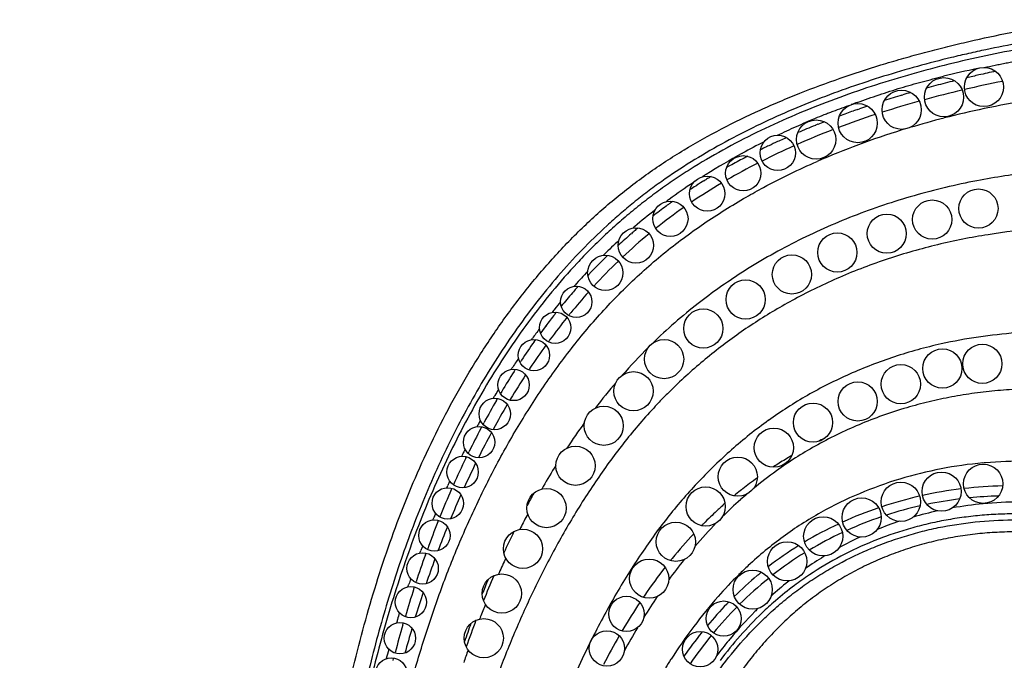
# Model space of a CAD drawing. Units: inches. Extents: x 8.31 to 13.11, y 5.13 to 12.88.
# Drawn here: x 8.57 to 9.83, y 8.53 to 9.34 of the extents above; entities that cross this region are included whole.
import ezdxf

# ---------------------------------------------------------------- set-up
doc = ezdxf.new("R2010")
doc.units = ezdxf.units.IN
doc.header["$LTSCALE"] = 1.21
doc.header["$MEASUREMENT"] = 0
doc.layers.get('0').update_dxf_attribs({"linetype": 'CONTINUOUS'})

msp = doc.modelspace()

# ---------------------------------------------------------------- linework, layer by layer
at = {"color": 7, "linetype": 'Continuous'}
for p, q in [((9.6965, 9.2465), (9.6978, 9.2469)), ((9.6404, 9.2284), (9.6424, 9.2291)), ((9.4334, 9.1307), (9.4349, 9.1317)), ((9.4439, 9.1373), (9.4451, 9.138)), ((9.3183, 9.0395), (9.3196, 9.0408)), ((9.2811, 9), (9.2825, 9.0017)), ((9.2825, 9.0017), (9.2834, 9.0028)), ((9.2552, 8.969), (9.2558, 8.9698)), ((9.2274, 8.9321), (9.2286, 8.9338)), ((9.2286, 8.9338), (9.2293, 8.9348)), ((9.2018, 8.8941), (9.2028, 8.8958)), ((9.2028, 8.8958), (9.2035, 8.8967)), ((9.1793, 8.8573), (9.1799, 8.8583)), ((9.1799, 8.8583), (9.1806, 8.8596)), ((9.1973, 8.8592), (9.1963, 8.8575)), ((9.1592, 8.8212), (9.1599, 8.8224)), ((9.1599, 8.8224), (9.1605, 8.8236)), ((9.1621, 8.8266), (9.1635, 8.8291)), ((9.1754, 8.8208), (9.1749, 8.82)), ((9.1431, 8.7896), (9.1444, 8.7922)), ((9.1401, 8.7833), (9.1403, 8.7839)), ((9.1403, 8.7839), (9.141, 8.7853)), ((9.1216, 8.7433), (9.1218, 8.7438)), ((9.1218, 8.7438), (9.1224, 8.7452)), ((9.1048, 8.703), (9.1052, 8.7042)), ((9.107, 8.7086), (9.1075, 8.7098)), ((9.1045, 8.7023), (9.1048, 8.703)), ((9.0911, 8.667), (9.0915, 8.6681)), ((9.0886, 8.6601), (9.0891, 8.6615)), ((9.0891, 8.6615), (9.0894, 8.6624)), ((9.0739, 8.6171), (9.0744, 8.6185)), ((9.0744, 8.6185), (9.0747, 8.6194)), ((9.0765, 8.6249), (9.0767, 8.6257)), ((9.0629, 8.5812), (9.0631, 8.582)), ((9.0599, 8.5711), (9.0603, 8.5727)), ((9.0603, 8.5727), (9.0606, 8.5734)), ((9.0475, 8.5256), (9.0481, 8.5281))]:
    msp.add_line(p, q, dxfattribs=at)
at = {"color": 9, "linetype": 'Continuous'}
for p, q in [((9.4925, 9.1723), (9.4932, 9.1727)), ((9.3155, 9.0422), (9.3169, 9.0436)), ((9.2781, 9.0027), (9.2795, 9.0043)), ((9.2239, 8.9346), (9.2251, 8.9363)), ((9.1979, 8.8966), (9.199, 8.8983)), ((9.1545, 8.8237), (9.156, 8.8264)), ((9.1158, 8.7459), (9.1171, 8.7487)), ((9.4607, 8.7167), (9.46, 8.7161)), ((9.0981, 8.7048), (9.0993, 8.7076)), ((9.21, 8.6945), (9.209, 8.6926)), ((9.0816, 8.6626), (9.0828, 8.6656)), ((9.1826, 8.6375), (9.1817, 8.6355)), ((9.4886, 8.6352), (9.4879, 8.6345)), ((9.0664, 8.6196), (9.0676, 8.623)), ((9.1587, 8.5806), (9.1578, 8.5783)), ((9.3406, 8.5651), (9.3394, 8.5631))]:
    msp.add_line(p, q, dxfattribs=at)
at = {"color": 7, "linetype": 'Continuous'}
for centre, radius in [((9.8011, 9.2569), 0.025), ((9.7501, 9.2439), 0.025), ((9.6961, 9.2279), 0.025), ((9.6401, 9.2109), 0.025), ((9.5871, 9.1899), 0.025), ((9.5381, 9.1729), 0.0225), ((9.4941, 9.1469), 0.0225), ((9.4481, 9.1209), 0.0225), ((9.7941, 9.1019), 0.025), ((9.4011, 9.0889), 0.0225), ((9.7351, 9.0879), 0.025), ((9.6771, 9.0699), 0.025), ((9.3571, 9.0549), 0.0225), ((9.6141, 9.0459), 0.025), ((9.3181, 9.0199), 0.0225), ((9.5561, 9.0179), 0.025), ((9.4971, 8.9859), 0.025), ((9.2811, 8.9829), 0.02), ((9.2541, 8.9499), 0.02), ((9.4431, 8.9489), 0.025), ((9.2271, 8.9149), 0.02), ((9.3931, 8.9099), 0.025), ((9.7481, 8.8979), 0.025), ((9.7991, 8.9039), 0.025), ((9.2011, 8.8769), 0.02), ((9.3541, 8.8689), 0.025), ((9.6951, 8.8779), 0.025), ((9.6401, 8.8559), 0.025), ((9.1771, 8.8399), 0.02), ((9.3161, 8.8249), 0.025), ((9.5831, 8.8289), 0.025), ((9.1571, 8.8039), 0.02), ((9.5331, 8.7969), 0.025), ((9.2801, 8.7739), 0.025), ((9.1361, 8.7659), 0.02), ((9.4871, 8.7599), 0.025), ((9.8001, 8.7509), 0.025), ((9.7471, 8.7409), 0.025), ((9.1171, 8.7259), 0.02), ((9.2431, 8.7199), 0.025), ((9.4461, 8.7219), 0.025), ((9.6951, 8.7279), 0.025), ((9.6451, 8.7079), 0.025), ((9.1001, 8.6849), 0.02), ((9.5961, 8.6839), 0.025), ((9.2131, 8.6679), 0.025), ((9.4081, 8.6769), 0.025), ((9.5501, 8.6519), 0.025), ((9.0851, 8.6429), 0.02), ((9.3741, 8.6299), 0.025), ((9.1861, 8.6109), 0.025), ((9.5061, 8.6159), 0.025), ((9.0701, 8.5999), 0.02), ((9.3451, 8.5849), 0.0225), ((9.4691, 8.5789), 0.0225), ((9.1631, 8.5539), 0.025), ((9.0561, 8.5539), 0.02), ((9.3201, 8.5409), 0.0225), ((9.4391, 8.5399), 0.0225), ((9.0451, 8.5089), 0.02)]:
    msp.add_circle(centre, radius, dxfattribs=at)
at = {"color": 9, "linetype": 'Continuous'}
for centre, radius, start, end in [((10.0511, 8.0532), 1.2542, 101.8811, 103.9056), ((10.5697, 6.655), 2.7447, 109.8075, 109.9844), ((10.0374, 8.1046), 1.1492, 98.9652, 101.8417), ((10.0413, 8.0848), 1.1694, 101.8308, 104.4014), ((10.0352, 8.1081), 1.1452, 104.3974, 106.6769), ((10.0109, 8.1865), 1.0632, 107.2057, 110.3562), ((10.0227, 8.1497), 1.1019, 107.0348, 107.2284), ((9.9427, 8.3492), 0.9381, 116.7379, 118.628), ((9.9915, 8.2384), 1.0077, 110.3486, 113.5797), ((9.9128, 8.4032), 0.8764, 118.6613, 122.1219), ((9.9011, 8.4221), 0.8542, 122.1299, 122.4876), ((9.8737, 8.4634), 0.8047, 123.4139, 126.1045), ((9.8631, 8.4781), 0.7866, 126.1107, 126.4474), ((9.8387, 8.5099), 0.7465, 127.7761, 130.3206), ((9.8296, 8.5208), 0.7322, 130.3289, 130.5602), ((9.8318, 8.518), 0.7358, 132.4185, 134.411), ((9.918, 8.3156), 0.7607, 108.3005, 113.3133), ((9.8772, 8.4737), 0.7992, 136.6855, 138.4032), ((9.8954, 8.3912), 0.7471, 122.7552, 127.8806), ((9.9077, 8.3396), 0.7345, 113.3212, 118.2755), ((9.9221, 8.435), 0.8586, 140.3485, 141.1075), ((9.8661, 8.4286), 0.6996, 127.8702, 134.2274), ((9.9308, 8.4279), 0.8698, 141.1062, 141.4849), ((9.9747, 8.3943), 0.925, 143.1836, 144.1265), ((9.8762, 8.4195), 0.7131, 134.841, 138.7978), ((10.0342, 8.3526), 0.9976, 145.9616, 146.8432), ((9.9427, 8.3613), 0.8016, 139.654, 142.6564), ((10.0951, 8.3139), 1.0699, 148.6023, 149.0796), ((10.098, 8.3121), 1.0733, 149.0782, 149.3175), ((9.8643, 8.2979), 0.5733, 106.3831, 112.842), ((10.1429, 8.2863), 1.1251, 151.0049, 151.3118), ((9.8765, 8.3436), 0.6008, 125.645, 131.4181), ((10.0394, 8.2891), 0.9223, 144.2049, 146.627), ((9.8572, 8.3153), 0.5545, 112.8643, 119.3127), ((9.846, 8.2852), 0.5795, 115.3689, 116.2871), ((10.168, 8.2684), 1.1556, 152.9016, 153.2309), ((9.9022, 8.3138), 0.6401, 131.3816, 136.5085), ((9.8436, 8.3397), 0.5266, 119.3193, 125.694), ((10.1736, 8.2656), 1.1618, 153.2308, 153.3952), ((9.8313, 8.3128), 0.5482, 120.142, 122.1307), ((9.849, 8.2291), 0.5505, 89.373, 94.8), ((10.15, 8.2175), 1.054, 148.1092, 149.8211), ((9.852, 8.3281), 0.5409, 125.7003, 129.6541), ((9.8311, 8.3131), 0.5478, 122.1308, 123.0054), ((9.8448, 8.2582), 0.521, 100.8812, 106.8343), ((9.8479, 8.2409), 0.5387, 95.1156, 100.8538), ((9.8488, 8.2314), 0.5481, 94.8032, 95.125), ((10.2209, 8.2427), 1.2142, 155.0762, 155.3705), ((9.8297, 8.3152), 0.5453, 125.6207, 126.9295), ((10.1807, 8.1994), 1.0897, 149.809, 150.0052), ((9.8278, 8.3175), 0.5424, 128.277, 129.2288), ((9.8283, 8.3169), 0.5432, 128.0411, 128.2771), ((9.8289, 8.3162), 0.544, 126.9295, 128.0409), ((10.1958, 8.2075), 1.1051, 151.2618, 152.1967), ((9.8882, 8.2858), 0.5966, 131.7688, 134.878), ((9.8272, 8.3183), 0.5414, 129.2289, 129.6069), ((9.8731, 8.3025), 0.5741, 130.6843, 131.764), ((9.829, 8.3164), 0.544, 131.1849, 132.6098), ((9.8464, 8.2348), 0.4927, 95.3899, 99.9964), ((9.8477, 8.2217), 0.5059, 90.1837, 95.3917), ((10.282, 8.2157), 1.2809, 157.147, 157.418), ((10.2416, 8.1658), 1.1593, 151.875, 152.8665), ((9.8443, 8.3001), 0.5663, 133.8028, 135.0988), ((9.8368, 8.3079), 0.5554, 132.7047, 133.802), ((9.8226, 8.3036), 0.4704, 119.2138, 126.1556), ((9.8446, 8.2471), 0.4803, 102.3046, 106.1888), ((9.9113, 8.2628), 0.6292, 135.8686, 139.5774), ((9.8497, 8.2947), 0.574, 135.0967, 135.4335), ((9.8423, 8.254), 0.4731, 108.3581, 112.0471), ((10.2991, 8.1554), 1.2208, 154.0255, 155.4507), ((9.8743, 8.2715), 0.6078, 136.8494, 140.7833), ((9.8385, 8.2825), 0.4968, 126.2029, 132.8804), ((9.8368, 8.2667), 0.4592, 114.9606, 118.644), ((10.3579, 8.1855), 1.3625, 159.0923, 159.3644), ((10.321, 8.1269), 1.2476, 154.9078, 155.8438), ((9.9554, 8.2264), 0.6864, 141.4367, 144.1474), ((9.8961, 8.2532), 0.6362, 140.7482, 141.0814), ((9.8325, 8.2754), 0.4495, 121.6485, 125.2063), ((9.8215, 8.2929), 0.4289, 121.3932, 121.6309), ((9.9371, 8.2213), 0.6882, 142.0526, 145.7261), ((9.8622, 8.2564), 0.532, 132.8349, 134.6109), ((10.4462, 8.1535), 1.4564, 160.9092, 161.194), ((10.4064, 8.1074), 1.3383, 156.8452, 158.3162), ((9.886, 8.2326), 0.5657, 134.7332, 138.5618), ((9.8159, 8.2785), 0.4281, 123.6964, 126.8036), ((9.8582, 8.2433), 0.4906, 128.7707, 132.0268), ((9.8225, 8.2703), 0.4386, 126.8454, 130.943), ((9.835, 8.2718), 0.4538, 128.5003, 128.739), ((9.9831, 8.1891), 0.7443, 145.6705, 145.9283), ((10.0598, 8.1531), 0.8139, 146.1087, 148.3109), ((9.9228, 8.2001), 0.6147, 138.5557, 143.1461), ((10.4087, 8.0893), 1.3431, 157.7912, 158.5448), ((10.0353, 8.1546), 0.8069, 146.5366, 149.4236), ((9.8819, 8.2178), 0.5255, 134.6189, 135.2031), ((9.8378, 8.2526), 0.462, 130.9436, 133.8251), ((10.5513, 8.1192), 1.5669, 162.6644, 162.987), ((9.9016, 8.1985), 0.553, 135.2242, 140.1032), ((10.5674, 8.1143), 1.5836, 162.9867, 163.1473), ((10.4926, 8.074), 1.4308, 159.4257, 160.876), ((10.175, 8.0831), 0.9487, 149.3189, 151.349), ((9.986, 8.1525), 0.6938, 143.1321, 147.3303), ((10.1511, 8.0863), 0.9413, 150.0026, 152.5266), ((10.4298, 7.9853), 1.2635, 153.4019, 155.2859), ((9.94, 8.166), 0.6033, 140.3276, 142.7202), ((9.9238, 8.1793), 0.5824, 140.051, 140.3148), ((10.6802, 8.0815), 1.7011, 164.3739, 164.788), ((10.5191, 8.0481), 1.4609, 160.3722, 161.0404), ((10.0491, 8.1112), 0.7693, 147.2809, 148.25)]:
    msp.add_arc(centre, radius, start, end, dxfattribs=at)
at = {"color": 7, "linetype": 'Continuous'}
for centre, radius, start, end in [((10.1256, 7.8148), 1.4946, 102.7884, 103.4056), ((10.12, 7.8392), 1.4696, 101.9405, 102.7891), ((10.1398, 7.7573), 1.5538, 104.4628, 105.3699), ((10.1347, 7.777), 1.5335, 104.0049, 104.4626), ((10.0801, 7.9563), 1.3325, 101.0361, 103.1785), ((10.093, 7.9192), 1.3853, 106.6339, 107.6058), ((10.1105, 7.8609), 1.4462, 106.1628, 106.5796), ((10.0923, 7.9037), 1.3865, 103.2973, 105.3476), ((10.0576, 8.0285), 1.2704, 108.594, 109.0758), ((10.0662, 7.9955), 1.2911, 105.6197, 107.809), ((10.0278, 8.1141), 1.1665, 108.2491, 110.6892), ((10.0386, 8.0827), 1.2129, 109.4601, 110.3484), ((10.0487, 8.0543), 1.2431, 109.1731, 109.4624), ((9.9982, 8.1869), 1.1012, 111.9796, 113.2371), ((10.0083, 8.1621), 1.128, 111.8057, 111.9839), ((10.0128, 8.1507), 1.1402, 111.361, 111.8052), ((9.9854, 8.2252), 1.0475, 111.0834, 113.7914), ((9.9545, 8.2947), 0.9714, 114.0413, 116.6944), ((9.9592, 8.2741), 1.0057, 115.4678, 115.6633), ((9.965, 8.2619), 1.0192, 114.7773, 115.4668), ((9.9703, 8.2506), 1.0317, 114.5827, 114.7782), ((9.9748, 8.2406), 1.0426, 114.0911, 114.5822), ((9.953, 8.2871), 0.9913, 115.6626, 116.1622), ((9.9007, 8.3891), 0.8766, 117.8934, 119.216), ((9.9105, 8.3815), 0.8741, 117.0833, 120.0151), ((9.9186, 8.3554), 0.9148, 117.2506, 117.8979), ((9.8587, 8.4711), 0.7706, 120.6197, 123.9571), ((9.8482, 8.4795), 0.7721, 121.5736, 122.3583), ((9.8576, 8.4641), 0.7902, 121.0842, 121.4719), ((9.8625, 8.4561), 0.7995, 120.7983, 121.0844), ((9.837, 8.4971), 0.7512, 122.4956, 123.1505), ((9.8183, 8.5247), 0.7179, 125.7856, 126.0665), ((9.8199, 8.5225), 0.7206, 125.4168, 125.7855), ((9.8213, 8.5205), 0.723, 125.2217, 125.4169), ((9.8113, 8.5341), 0.7061, 126.913, 127.7621), ((9.8242, 8.5225), 0.7087, 124.9422, 128.5742), ((9.8155, 8.5285), 0.7131, 126.0659, 126.913), ((9.8087, 8.5416), 0.6841, 129.4564, 133.2262), ((9.7922, 8.5574), 0.676, 130.708, 131.6613), ((9.7959, 8.5532), 0.6816, 130.1803, 130.7086), ((9.7978, 8.551), 0.6846, 129.9336, 130.1805), ((9.7988, 8.5498), 0.6861, 129.7593, 129.9336), ((9.7878, 8.5624), 0.6694, 131.6615, 132.6177), ((9.8226, 8.5266), 0.7193, 134.5179, 136.766), ((9.827, 8.5232), 0.7101, 133.8816, 137.5061), ((9.8055, 8.5438), 0.695, 134.1853, 134.3481), ((9.84, 8.51), 0.7433, 136.7556, 137.0574), ((9.8841, 8.4707), 0.8024, 139.2477, 140.0408), ((9.8865, 8.4686), 0.7908, 138.2294, 140.7677), ((9.8726, 8.4806), 0.7872, 138.7146, 139.2468), ((9.8987, 8.4585), 0.8214, 140.0409, 140.8286), ((9.9202, 8.4411), 0.8491, 141.5556, 141.733), ((9.9169, 8.4433), 0.8304, 140.7442, 141.0373), ((9.9314, 8.4323), 0.8633, 141.736, 142.9784), ((9.9427, 8.4227), 0.8634, 141.2646, 143.6259), ((9.9478, 8.4199), 0.8839, 142.9765, 143.7152), ((9.9863, 8.3923), 0.9313, 144.5748, 146.3355), ((9.969, 8.403), 0.8963, 143.6087, 143.8375), ((9.9995, 8.3811), 0.9338, 144.1727, 146.3704), ((10.0058, 8.3792), 0.9548, 146.3291, 146.5342), ((10.0431, 8.3552), 0.9992, 147.3567, 149.0701), ((10.0247, 8.3642), 0.9642, 146.3597, 146.5228), ((10.0571, 8.3432), 1.0027, 146.9684, 149.028), ((10.061, 8.3444), 1.02, 149.0644, 149.2498), ((10.0921, 8.3263), 1.056, 149.813, 151.5655), ((10.1109, 8.3109), 1.0655, 149.4789, 151.404), ((10.1454, 8.2978), 1.1164, 152.0397, 153.712), ((10.1736, 8.2769), 1.1368, 151.6792, 153.4914), ((10.2082, 8.2671), 1.1864, 154.2047, 155.9985), ((10.2303, 8.2488), 1.2001, 153.8878, 155.5274), ((10.2682, 8.2405), 1.252, 156.3222, 157.9871), ((9.8369, 8.2193), 0.5291, 97.0675, 102.4816), ((9.8383, 8.2075), 0.5409, 91.4169, 96.6349), ((10.2895, 8.222), 1.2651, 155.9897, 157.4949), ((9.8354, 8.2266), 0.5216, 102.8894, 108.3831), ((9.8318, 8.2316), 0.5037, 97.0147, 101.8684), ((9.833, 8.2205), 0.5149, 91.5014, 95.6072), ((9.8326, 8.2349), 0.5129, 108.859, 114.3928), ((9.8309, 8.2361), 0.4992, 102.8891, 107.9773), ((9.8293, 8.2407), 0.4943, 108.794, 114.2459), ((10.3342, 8.2141), 1.323, 158.3476, 159.9332), ((10.3566, 8.1944), 1.3376, 157.9712, 159.3844), ((9.8217, 8.2588), 0.4866, 115.0701, 120.8537), ((9.8201, 8.261), 0.472, 115.004, 120.8183), ((9.8139, 8.2727), 0.4707, 121.954, 127.7124), ((10.4168, 8.1843), 1.4109, 160.2893, 161.7687), ((10.4395, 8.1638), 1.426, 159.8417, 161.1978), ((9.8129, 8.2739), 0.4573, 121.7149, 127.9081), ((10.413, 8.1104), 1.348, 157.3842, 158.2292), ((9.8224, 8.2618), 0.4845, 129.8429, 134.5319), ((9.8231, 8.2608), 0.4738, 128.7536, 134.7624), ((9.8202, 8.2645), 0.481, 129.0155, 129.8404), ((10.5159, 8.152), 1.5151, 162.1209, 163.5122), ((10.5245, 8.1352), 1.5157, 161.657, 162.9079), ((9.8533, 8.2316), 0.5277, 136.0947, 140.1127), ((9.8493, 8.2349), 0.5106, 135.3525, 140.3702), ((9.837, 8.2471), 0.5052, 135.636, 136.0792), ((10.6369, 8.1167), 1.6412, 163.9255, 165.2141), ((10.6565, 8.0953), 1.6536, 163.4401, 164.5836), ((10.5017, 8.0765), 1.443, 159.885, 160.8619), ((9.9101, 8.1847), 0.6014, 141.2689, 144.84), ((9.9088, 8.1853), 0.5881, 140.7566, 145.1385), ((9.8894, 8.201), 0.575, 141.0887, 141.2534)]:
    msp.add_arc(centre, radius, start, end, dxfattribs=at)
for points, knots in [([(8.5973, 6.4299), (8.6041, 6.4356), (8.6172, 6.4476), (8.6358, 6.467), (8.6533, 6.4877), (8.6753, 6.517), (8.6952, 6.5483), (8.7132, 6.5809), (8.73, 6.6146), (8.7452, 6.6491), (8.7588, 6.6841), (8.7683, 6.7104), (8.777, 6.7368), (8.7878, 6.772), (8.7998, 6.8162), (8.8122, 6.8695), (8.8228, 6.923), (8.8305, 6.9676), (8.8362, 7.0034), (8.8402, 7.0303), (8.8441, 7.0572), (8.8479, 7.0842), (8.8516, 7.1111), (8.8552, 7.1381), (8.8588, 7.1652), (8.8634, 7.2012), (8.8689, 7.2464), (8.8752, 7.3006), (8.8832, 7.3731), (8.8922, 7.4639), (8.9001, 7.5548), (8.905, 7.6185), (8.9076, 7.6549), (8.91, 7.6914), (8.9129, 7.7369), (8.9161, 7.7916), (8.9191, 7.8463), (8.9232, 7.9192), (8.9285, 8.0102), (8.9365, 8.1193), (8.947, 8.2281), (8.9611, 8.3365), (8.9798, 8.4444), (9.0042, 8.5514), (9.0353, 8.6566), (9.0679, 8.7422), (9.0984, 8.8088), (9.1236, 8.8577), (9.1514, 8.9053), (9.1816, 8.9514), (9.2145, 8.9958), (9.25, 9.0379), (9.2818, 9.0709), (9.3085, 9.0958), (9.3292, 9.1137), (9.3506, 9.1307), (9.3726, 9.1469), (9.3953, 9.1623), (9.4262, 9.1817), (9.4662, 9.204), (9.5073, 9.224), (9.5409, 9.2387), (9.5747, 9.2526), (9.6174, 9.2684), (9.6608, 9.2826), (9.6958, 9.2929), (9.7221, 9.3002), (9.7486, 9.307), (9.7841, 9.3157), (9.8286, 9.3254), (9.8825, 9.3353), (9.9185, 9.3405), (9.9366, 9.3428)], [0, 0, 0, 0, 0.007569, 0.015205, 0.022921, 0.03072, 0.046544, 0.054551, 0.062598, 0.07872, 0.086748, 0.094722, 0.102648, 0.110531, 0.1262, 0.141777, 0.157301, 0.172799, 0.180547, 0.188295, 0.196046, 0.2038, 0.211559, 0.219322, 0.22709, 0.234862, 0.250417, 0.265986, 0.281566, 0.312757, 0.343975, 0.359589, 0.367397, 0.375206, 0.390822, 0.406437, 0.422051, 0.437661, 0.468862, 0.500027, 0.531159, 0.562304, 0.593512, 0.624766, 0.656054, 0.68733, 0.702973, 0.718639, 0.734349, 0.75008, 0.765803, 0.781493, 0.797139, 0.804946, 0.812745, 0.820538, 0.828331, 0.836128, 0.843932, 0.859564, 0.875215, 0.883036, 0.890851, 0.906459, 0.922043, 0.929832, 0.937624, 0.945422, 0.953226, 0.968838, 0.984437, 1, 1, 1, 1]), ([(9.9385, 8.6787), (9.9225, 8.6823), (9.8898, 8.6877), (9.8483, 8.69), (9.8148, 8.689), (9.7897, 8.6869), (9.7647, 8.6833), (9.7399, 8.6783), (9.7155, 8.6719), (9.6916, 8.6641), (9.6683, 8.6549), (9.6456, 8.6445), (9.6236, 8.6327), (9.6025, 8.6198), (9.5856, 8.6079), (9.5726, 8.5979), (9.56, 8.5875), (9.5449, 8.5738), (9.5277, 8.5563), (9.5114, 8.5379), (9.491, 8.5121), (9.4675, 8.4779), (9.4425, 8.4343), (9.4202, 8.3887), (9.4003, 8.3418), (9.3853, 8.3019), (9.3742, 8.2697), (9.3661, 8.2456), (9.3585, 8.2215), (9.3487, 8.1894), (9.3373, 8.1492), (9.3248, 8.1009), (9.3134, 8.0525), (9.303, 8.0041), (9.2903, 7.9396), (9.2763, 7.8588), (9.2619, 7.7614), (9.249, 7.6637), (9.2367, 7.5656), (9.2204, 7.4345), (9.2031, 7.3033), (9.1829, 7.1724), (9.1659, 7.0747), (9.1463, 6.9775), (9.1239, 6.8811), (9.0979, 6.7857), (9.0681, 6.6914), (9.0396, 6.614), (9.0146, 6.5529), (8.9882, 6.4923), (8.9596, 6.4326), (8.9274, 6.3749), (8.9009, 6.333), (8.8714, 6.293), (8.8387, 6.2556), (8.8025, 6.2213), (8.7693, 6.1961), (8.741, 6.1783), (8.7188, 6.1663), (8.6956, 6.1557), (8.6716, 6.1466), (8.647, 6.1391), (8.6137, 6.1312), (8.5881, 6.1279), (8.5711, 6.1269)], [0, 0, 0, 0, 0.015456, 0.031149, 0.039052, 0.046973, 0.054898, 0.062818, 0.070726, 0.078618, 0.086489, 0.094335, 0.10215, 0.109932, 0.117676, 0.121535, 0.125384, 0.133067, 0.140748, 0.148446, 0.156173, 0.171746, 0.187506, 0.203436, 0.219475, 0.235538, 0.243549, 0.25153, 0.259475, 0.267387, 0.283131, 0.298788, 0.314375, 0.329905, 0.345394, 0.376296, 0.407168, 0.438087, 0.4691, 0.5002, 0.56255, 0.59373, 0.624878, 0.655981, 0.687039, 0.718065, 0.749089, 0.780143, 0.795684, 0.811244, 0.842389, 0.857941, 0.873486, 0.889055, 0.904642, 0.920258, 0.935918, 0.943789, 0.951712, 0.959703, 0.967751, 0.975831, 0.983917, 1, 1, 1, 1])]:
    msp.add_open_spline(points, degree=3, knots=knots, dxfattribs=at)
at = {"color": 9, "linetype": 'Continuous'}
for points, knots in [([(9.9364, 9.3263), (9.9216, 9.3246), (9.8919, 9.3207), (9.8475, 9.3134), (9.8108, 9.3062), (9.7816, 9.2997), (9.7524, 9.2929), (9.7162, 9.2835), (9.6731, 9.2708), (9.6304, 9.2568), (9.5882, 9.2412), (9.5467, 9.224), (9.506, 9.2051), (9.4661, 9.1844), (9.4273, 9.1617), (9.396, 9.141), (9.3718, 9.1234), (9.3541, 9.1095), (9.3369, 9.0951), (9.3145, 9.0752), (9.2769, 9.0386), (9.228, 8.9817), (9.185, 8.9203), (9.154, 8.8691), (9.1324, 8.8297), (9.1123, 8.7895), (9.0876, 8.7349), (9.0604, 8.6651), (9.0332, 8.5794), (9.0107, 8.4924), (8.9923, 8.4044), (8.9775, 8.3158), (8.9657, 8.2268), (8.9564, 8.1374), (8.9489, 8.0479), (8.9427, 7.9583), (8.9382, 7.8836), (8.9346, 7.8239), (8.9319, 7.7791), (8.929, 7.7342), (8.9261, 7.6894), (8.9229, 7.6447), (8.9195, 7.5999), (8.9158, 7.5552), (8.9105, 7.4955), (8.9032, 7.421), (8.8935, 7.3318), (8.8846, 7.2575), (8.8768, 7.1981), (8.8708, 7.1536), (8.8645, 7.1092), (8.8579, 7.0648), (8.8511, 7.0204), (8.8462, 6.9909), (8.8437, 6.9761)], [0, 0, 0, 0, 0.015623, 0.031251, 0.046882, 0.054698, 0.062514, 0.078141, 0.093767, 0.109394, 0.125022, 0.14065, 0.15628, 0.17191, 0.187541, 0.203173, 0.210989, 0.218804, 0.22662, 0.234437, 0.25007, 0.281322, 0.312576, 0.328207, 0.343838, 0.359469, 0.375099, 0.406356, 0.437611, 0.468866, 0.500118, 0.53137, 0.562619, 0.593866, 0.625111, 0.656354, 0.687596, 0.703218, 0.718839, 0.73446, 0.75008, 0.7657, 0.781321, 0.796941, 0.812562, 0.843804, 0.875044, 0.906284, 0.921903, 0.937523, 0.953142, 0.968762, 0.984381, 1, 1, 1, 1]), ([(9.9349, 9.3184), (9.9189, 9.3166), (9.8868, 9.3123), (9.839, 9.3042), (9.7915, 9.2944), (9.7444, 9.2832), (9.6976, 9.2704), (9.6513, 9.256), (9.6056, 9.2398), (9.5606, 9.2218), (9.5164, 9.2019), (9.4732, 9.1798), (9.4382, 9.1595), (9.411, 9.1421), (9.391, 9.1283), (9.3715, 9.1139), (9.3525, 9.0988), (9.3341, 9.0831), (9.3162, 9.0668), (9.2988, 9.0498), (9.2764, 9.0265), (9.2391, 8.9839), (9.2007, 8.9318), (9.1663, 8.8771), (9.1344, 8.8208), (9.0992, 8.748), (9.0639, 8.6576), (9.0396, 8.5805), (9.023, 8.518), (9.008, 8.4551), (8.9922, 8.3759), (8.9822, 8.312), (8.9777, 8.28)], [0, 0, 0, 0, 0.031241, 0.062492, 0.093749, 0.125001, 0.156247, 0.187493, 0.218742, 0.24999, 0.281241, 0.312491, 0.343746, 0.359376, 0.375004, 0.390631, 0.40626, 0.42189, 0.437521, 0.45315, 0.468779, 0.500036, 0.562525, 0.59378, 0.625035, 0.68753, 0.750027, 0.812523, 0.843774, 0.875022, 0.937514, 1, 1, 1, 1]), ([(9.8011, 9.2819), (9.8058, 9.2828), (9.8129, 9.2843), (9.8223, 9.2862), (9.8294, 9.2876), (9.8365, 9.2889), (9.846, 9.2905), (9.8531, 9.2916), (9.8579, 9.2923)], [0, 0, 0, 0, 0.250013, 0.37502, 0.500018, 0.625008, 0.749999, 1, 1, 1, 1]), ([(9.6952, 9.2559), (9.7042, 9.2586), (9.7178, 9.2624), (9.736, 9.2672), (9.7451, 9.2695), (9.7497, 9.2706)], [0, 0, 0, 0, 0.499978, 0.749996, 1, 1, 1, 1]), ([(9.6396, 9.2373), (9.6442, 9.239), (9.6534, 9.2422), (9.6673, 9.247), (9.6812, 9.2516), (9.6905, 9.2545), (9.6952, 9.2559)], [0, 0, 0, 0, 0.250026, 0.500039, 0.750022, 1, 1, 1, 1]), ([(9.5861, 9.2172), (9.5899, 9.2187), (9.5955, 9.221), (9.6031, 9.224), (9.6107, 9.2268), (9.6202, 9.2303), (9.6278, 9.233), (9.6316, 9.2344)], [0, 0, 0, 0, 0.250012, 0.375002, 0.49999, 0.749988, 1, 1, 1, 1]), ([(9.5378, 9.1954), (9.5418, 9.1973), (9.5498, 9.2011), (9.5618, 9.2066), (9.5739, 9.212), (9.5821, 9.2155), (9.5861, 9.2172)], [0, 0, 0, 0, 0.24998, 0.499967, 0.74998, 1, 1, 1, 1]), ([(9.498, 9.1166), (9.5053, 9.1208), (9.5348, 9.1372), (9.5652, 9.1519), (9.5884, 9.162)], [0, 0, 0, 0, 0.250035, 1, 1, 1, 1]), ([(9.9349, 9.1535), (9.9112, 9.1528), (9.8633, 9.1492), (9.8159, 9.1419), (9.7921, 9.1374)], [0, 0, 0, 0, 0.49536, 1, 1, 1, 1]), ([(9.7921, 9.1374), (9.7652, 9.1322), (9.7118, 9.1195), (9.647, 9.0978), (9.5968, 9.0768), (9.5603, 9.0595), (9.5251, 9.0405), (9.5023, 9.0267), (9.4911, 9.0195)], [0, 0, 0, 0, 0.253066, 0.50514, 0.630249, 0.754471, 0.877658, 1, 1, 1, 1]), ([(9.0181, 8.2475), (9.0213, 8.2687), (9.0283, 8.3109), (9.0405, 8.374), (9.0545, 8.4367), (9.0706, 8.4989), (9.0891, 8.5605), (9.11, 8.6212), (9.1338, 8.6809), (9.1605, 8.7394), (9.1853, 8.7869), (9.2067, 8.824), (9.2237, 8.8513), (9.2414, 8.8781), (9.2601, 8.9042), (9.2796, 8.9297), (9.3001, 8.9545), (9.3216, 8.9784), (9.344, 9.0014), (9.3675, 9.0234), (9.3919, 9.0443), (9.4173, 9.064), (9.4434, 9.0827), (9.4703, 9.1003), (9.4887, 9.1113), (9.498, 9.1166)], [0, 0, 0, 0, 0.062474, 0.124957, 0.187445, 0.24994, 0.31243, 0.374924, 0.437424, 0.499924, 0.562427, 0.593681, 0.624936, 0.656193, 0.687448, 0.718704, 0.749965, 0.781222, 0.812475, 0.84373, 0.874987, 0.906242, 0.937494, 0.968747, 1, 1, 1, 1]), ([(9.9345, 9.0786), (9.9133, 9.0786), (9.8704, 9.077), (9.806, 9.0694), (9.7419, 9.0567), (9.6998, 9.0447), (9.6791, 9.0378)], [0, 0, 0, 0, 0.245415, 0.495642, 0.74798, 1, 1, 1, 1]), ([(9.5598, 8.9865), (9.5512, 8.9819), (9.5342, 8.9723), (9.5095, 8.957), (9.4856, 8.9407), (9.4624, 8.9234), (9.4399, 8.9052), (9.4181, 8.886), (9.4006, 8.8692), (9.3869, 8.8552), (9.3735, 8.8408), (9.3571, 8.8222), (9.3384, 8.799), (9.3204, 8.775), (9.2973, 8.7417), (9.2758, 8.7072), (9.2557, 8.6717), (9.2365, 8.6356), (9.2143, 8.5895), (9.1904, 8.533), (9.1691, 8.4755), (9.1438, 8.3977), (9.1178, 8.2988), (9.0938, 8.1787), (9.0755, 8.0577), (9.0612, 7.9364), (9.0515, 7.8352), (9.0443, 7.7543), (9.0391, 7.6937), (9.0339, 7.6332), (9.0285, 7.5728), (9.0228, 7.5125), (9.0176, 7.4623), (9.0133, 7.4222), (9.0086, 7.3822), (9.0025, 7.3322), (8.9944, 7.2723), (8.9886, 7.2325), (8.9856, 7.2126)], [0, 0, 0, 0, 0.015119, 0.030125, 0.045058, 0.05996, 0.074871, 0.089842, 0.104911, 0.112485, 0.120088, 0.135378, 0.150782, 0.1663, 0.181922, 0.213402, 0.229216, 0.24505, 0.276738, 0.308401, 0.340047, 0.371695, 0.434987, 0.4982, 0.561326, 0.624361, 0.687307, 0.718739, 0.750133, 0.78148, 0.812775, 0.844027, 0.875249, 0.890853, 0.906454, 0.937649, 0.968831, 1, 1, 1, 1]), ([(9.9359, 8.9432), (9.9204, 8.9444), (9.889, 8.9456), (9.8416, 8.9438), (9.7939, 8.9386), (9.7623, 8.9328), (9.7466, 8.9293)], [0, 0, 0, 0, 0.244939, 0.494428, 0.74669, 1, 1, 1, 1]), ([(9.7466, 8.9293), (9.7265, 8.9248), (9.6966, 8.9166), (9.6579, 8.9027), (9.6297, 8.891), (9.6024, 8.8781), (9.5759, 8.8639), (9.5506, 8.8485), (9.5343, 8.8375), (9.5264, 8.8318)], [0, 0, 0, 0, 0.255378, 0.382251, 0.508245, 0.633168, 0.756851, 0.879124, 1, 1, 1, 1]), ([(9.9348, 8.8683), (9.9157, 8.8704), (9.8868, 8.8722), (9.848, 8.8717), (9.8186, 8.8699), (9.7892, 8.8666), (9.76, 8.8619), (9.7311, 8.8558), (9.712, 8.8507), (9.7026, 8.8479)], [0, 0, 0, 0, 0.245427, 0.370161, 0.49575, 0.621846, 0.748117, 0.874252, 1, 1, 1, 1]), ([(9.4378, 8.7543), (9.4311, 8.7473), (9.4179, 8.7328), (9.3991, 8.7101), (9.3811, 8.6865), (9.3697, 8.6702), (9.3641, 8.6619)], [0, 0, 0, 0, 0.247109, 0.49605, 0.747, 1, 1, 1, 1]), ([(9.6939, 8.7569), (9.6764, 8.7516), (9.642, 8.7392), (9.609, 8.7231), (9.5931, 8.7142)], [0, 0, 0, 0, 0.499998, 1, 1, 1, 1]), ([(8.6838, 6.1954), (8.6983, 6.2018), (8.7266, 6.2164), (8.766, 6.2433), (8.8021, 6.2744), (8.835, 6.3089), (8.8648, 6.3461), (8.8916, 6.3855), (8.9158, 6.4265), (8.9378, 6.4687), (8.9581, 6.5117), (8.9772, 6.5553), (8.9921, 6.592), (9.0036, 6.6216), (9.012, 6.6439), (9.0201, 6.6662), (9.0307, 6.6961), (9.0433, 6.7337), (9.0574, 6.7792), (9.075, 6.8401), (9.0949, 6.9169), (9.1157, 7.0098), (9.1337, 7.1032), (9.1495, 7.197), (9.1635, 7.2912), (9.1761, 7.3855), (9.1878, 7.4799), (9.1992, 7.5744), (9.2089, 7.6531), (9.217, 7.716), (9.2256, 7.7788), (9.2372, 7.8573), (9.2535, 7.951), (9.2697, 8.0287), (9.2846, 8.0904), (9.2968, 8.1363), (9.3101, 8.182), (9.3222, 8.2198), (9.3325, 8.2498), (9.3406, 8.2722), (9.3489, 8.2944), (9.3576, 8.3166), (9.3667, 8.3386), (9.3762, 8.3604), (9.3861, 8.382), (9.3999, 8.4106), (9.4186, 8.4456), (9.4435, 8.4862), (9.4712, 8.5249), (9.4969, 8.5551), (9.5192, 8.5778), (9.5367, 8.5939), (9.552, 8.6066), (9.5646, 8.6162), (9.5775, 8.6255), (9.5941, 8.6363), (9.6216, 8.6523), (9.6503, 8.666), (9.6799, 8.6774), (9.7025, 8.6849), (9.7254, 8.6912), (9.7565, 8.698), (9.7958, 8.7035), (9.8355, 8.7053), (9.8672, 8.7044), (9.8989, 8.7019), (9.9225, 8.6984), (9.938, 8.6952)], [0, 0, 0, 0, 0.015626, 0.031252, 0.046879, 0.062508, 0.078136, 0.093763, 0.109392, 0.125016, 0.140642, 0.156265, 0.171888, 0.1797, 0.187511, 0.195323, 0.203135, 0.218758, 0.234381, 0.250005, 0.281251, 0.312497, 0.343743, 0.374989, 0.406234, 0.437479, 0.468724, 0.499969, 0.531213, 0.546836, 0.562459, 0.593705, 0.624951, 0.656197, 0.671821, 0.687445, 0.703067, 0.71869, 0.726501, 0.734313, 0.742125, 0.749937, 0.757748, 0.76556, 0.773372, 0.781185, 0.796809, 0.812435, 0.828061, 0.843688, 0.851504, 0.859321, 0.867137, 0.871045, 0.874954, 0.88277, 0.890587, 0.906215, 0.914032, 0.921849, 0.929666, 0.937482, 0.953111, 0.968738, 0.976555, 0.984374, 1, 1, 1, 1]), ([(9.9349, 8.7036), (9.9197, 8.7066), (9.8966, 8.7099), (9.8657, 8.7121), (9.8424, 8.7127), (9.8191, 8.7122), (9.7959, 8.7106), (9.7728, 8.7079), (9.7498, 8.7042), (9.7271, 8.6993), (9.7046, 8.6933), (9.6824, 8.6863), (9.6533, 8.6754), (9.6181, 8.6591), (9.5913, 8.6433), (9.5784, 8.6347)], [0, 0, 0, 0, 0.124959, 0.187485, 0.249998, 0.312501, 0.375003, 0.43751, 0.500017, 0.562523, 0.62503, 0.687537, 0.750046, 0.87502, 1, 1, 1, 1]), ([(9.3641, 8.6619), (9.3522, 8.6443), (9.3297, 8.6079), (9.3096, 8.5702), (9.2999, 8.551)], [0, 0, 0, 0, 0.497124, 1, 1, 1, 1]), ([(9.5179, 8.5859), (9.5082, 8.5766), (9.4896, 8.5572), (9.4726, 8.5364), (9.4645, 8.5257)], [0, 0, 0, 0, 0.499983, 1, 1, 1, 1])]:
    msp.add_open_spline(points, degree=3, knots=knots, dxfattribs=at)

doc.saveas('drawing.dxf')
